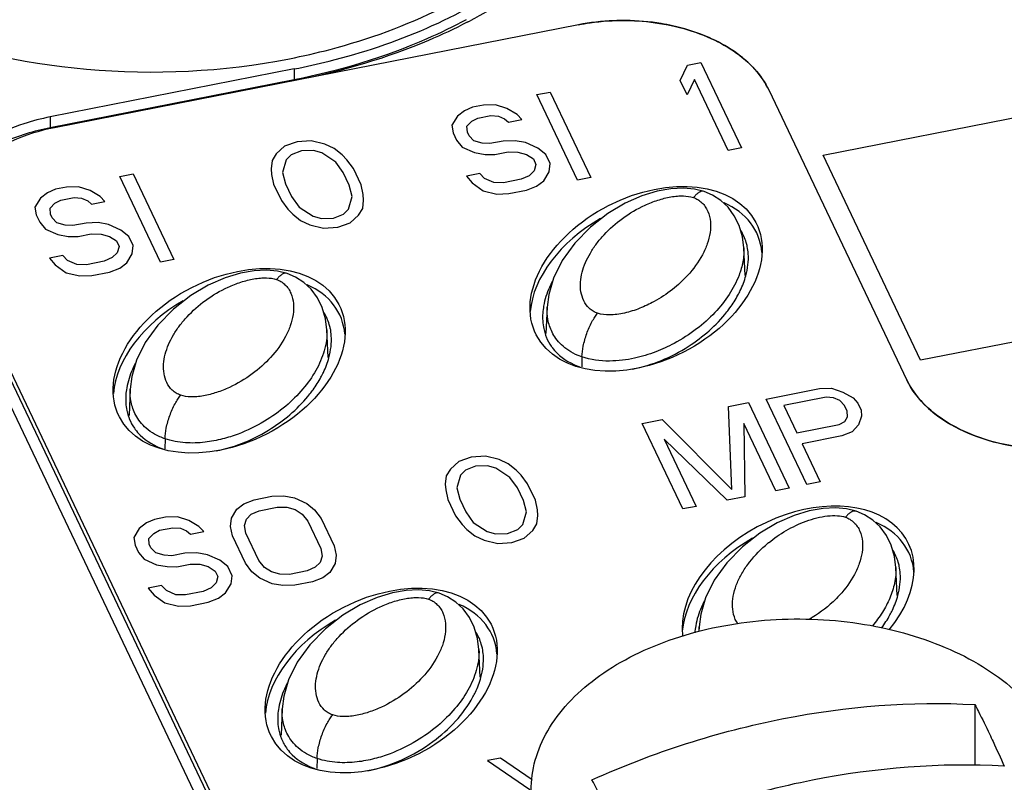
# Paper-space layout '10004647598_1_3' of a CAD drawing. Units: inches. Extents: x 0 to 34, y 0 to 22.
# Drawn here: x 4.8 to 5.5, y 11.2 to 11.8 of the extents above; entities that cross this region are included whole.
import ezdxf

# ---------------------------------------------------------------- set-up
doc = ezdxf.new("R2010")
doc.units = ezdxf.units.IN
doc.header["$LTSCALE"] = 1.87
doc.header["$MEASUREMENT"] = 0
doc.layers.get('0').update_dxf_attribs({"linetype": 'CONTINUOUS'})
for name, color, linetype in [('ENET-OVERLAY', 7, 'CONTINUOUS'), ('NODE-ADDRESS-COVERS', 7, 'CONTINUOUS'), ('TOP-COVER', 7, 'CONTINUOUS')]:
    doc.layers.add(name, color=color, linetype=linetype)

psp = doc.layouts.new('10004647598_1_3')

# ---------------------------------------------------------------- linework, layer by layer
at = {"color": 7, "linetype": 'CONTINUOUS'}
for p, q in [((5.31309, 11.65147), (5.31193, 11.65016)), ((5.32545, 11.65188), (5.31957, 11.65442)), ((5.31957, 11.65442), (5.31957, 11.65442)), ((5.33127, 11.6481), (5.32545, 11.65188)), ((5.33645, 11.64325), (5.33127, 11.6481)), ((5.34857, 11.59487), (5.34767, 11.61467)), ((5.01789, 11.59344), (5.01676, 11.59216)), ((5.03027, 11.59387), (5.0244, 11.59641)), ((5.0244, 11.59641), (5.0244, 11.59641)), ((5.0361, 11.59009), (5.03027, 11.59387)), ((5.04128, 11.58525), (5.0361, 11.59009)), ((5.20843, 11.57254), (5.20757, 11.55388)), ((5.20842, 11.57255), (5.20842, 11.57255)), ((5.0534, 11.53686), (5.0525, 11.55666)), ((5.23308, 11.53737), (5.23032, 11.53842)), ((5.23308, 11.53737), (5.23293, 11.53027)), ((4.91325, 11.51453), (4.9124, 11.49588)), ((4.91325, 11.51454), (4.91325, 11.51455)), ((4.9379, 11.47937), (4.93776, 11.47227)), ((5.42072, 11.42519), (5.41956, 11.42389)), ((5.43307, 11.4256), (5.4272, 11.42814)), ((5.4272, 11.42814), (5.4272, 11.42814)), ((5.4389, 11.42182), (5.43307, 11.4256)), ((5.37131, 11.41982), (5.35894, 11.41251)), ((5.44408, 11.41698), (5.4389, 11.42182)), ((5.4562, 11.36859), (5.4553, 11.38839)), ((5.13203, 11.37013), (5.13202, 11.37014)), ((5.1379, 11.3676), (5.13203, 11.37013)), ((5.12554, 11.36718), (5.12438, 11.36588)), ((5.14372, 11.36381), (5.1379, 11.3676)), ((5.1489, 11.35897), (5.14372, 11.36381)), ((5.32056, 11.36682), (5.31713, 11.35518)), ((5.31713, 11.35518), (5.31605, 11.34628)), ((5.31605, 11.34626), (5.3159, 11.3429)), ((5.31603, 11.34293), (5.31604, 11.34627)), ((5.31604, 11.34627), (5.31605, 11.34628)), ((5.16102, 11.31058), (5.16012, 11.33038)), ((5.02088, 11.28825), (5.02002, 11.2696)), ((5.02087, 11.28826), (5.02087, 11.28827)), ((5.04553, 11.25309), (5.04538, 11.24599))]:
    psp.add_line(p, q, dxfattribs=at)
for points in [[(5.31957, 11.65442), (5.31278, 11.65614), (5.30485, 11.65685), (5.29609, 11.65639), (5.28638, 11.65463), (5.27556, 11.65131), (5.26369, 11.6461), (5.25131, 11.63879)], [(5.34768, 11.61462), (5.34675, 11.62227), (5.34441, 11.6303), (5.34091, 11.63729), (5.33645, 11.64325)], [(5.25131, 11.63879), (5.23901, 11.62925), (5.22798, 11.61794), (5.21905, 11.60551), (5.21293, 11.59309), (5.20951, 11.58146), (5.20842, 11.57255)], [(5.0244, 11.59641), (5.0176, 11.59813), (5.00968, 11.59885), (5.00092, 11.59838), (4.99121, 11.59662), (4.98039, 11.5933), (4.96851, 11.58809), (4.95614, 11.58078)], [(5.0525, 11.55661), (5.05158, 11.56426), (5.04923, 11.57229), (5.04574, 11.57928), (5.04128, 11.58525)], [(4.95614, 11.58078), (4.94384, 11.57124), (4.9328, 11.55993), (4.92388, 11.5475), (4.91776, 11.53509), (4.91434, 11.52345), (4.91325, 11.51455)], [(5.4272, 11.42814), (5.4204, 11.42986), (5.41248, 11.43058), (5.40372, 11.43011), (5.39401, 11.42835), (5.38319, 11.42503), (5.37131, 11.41982)], [(5.35894, 11.41251), (5.34664, 11.40297), (5.3356, 11.39166), (5.32668, 11.37923), (5.32056, 11.36682)], [(5.4553, 11.38834), (5.45438, 11.39599), (5.45203, 11.40402), (5.44854, 11.41101), (5.44408, 11.41698)], [(5.13202, 11.37014), (5.12523, 11.37185), (5.1173, 11.37257), (5.10854, 11.37211), (5.09883, 11.37034), (5.08801, 11.36703), (5.07614, 11.36181), (5.06376, 11.3545)], [(5.16013, 11.33033), (5.1592, 11.33798), (5.15686, 11.34602), (5.15336, 11.353), (5.1489, 11.35897)], [(5.06376, 11.3545), (5.05147, 11.34497), (5.04043, 11.33365), (5.03151, 11.32122), (5.02538, 11.30881), (5.02196, 11.29717), (5.02087, 11.28827)]]:
    psp.add_lwpolyline(points, dxfattribs=at)
psp.add_arc((5.42396, 11.334), 0.09282, 129.25811, 129.67081, dxfattribs=at)
for points, knots in [([(5.23818, 11.57185), (5.23659, 11.57335), (5.23398, 11.57703), (5.23206, 11.5835), (5.23183, 11.59039), (5.23303, 11.59736), (5.23544, 11.60429), (5.23891, 11.61107), (5.24333, 11.61765), (5.25054, 11.62621), (5.26169, 11.63601), (5.27489, 11.64382), (5.28666, 11.64847), (5.29439, 11.65047), (5.30051, 11.65126), (5.30584, 11.65144), (5.30969, 11.65093), (5.31193, 11.65016)], [0, 0, 0, 0, 0.050572, 0.102022, 0.154636, 0.208933, 0.265353, 0.324045, 0.385158, 0.448764, 0.583268, 0.727297, 0.802013, 0.876223, 0.911793, 0.944976, 1, 1, 1, 1]), ([(5.31193, 11.65016), (5.31304, 11.64978), (5.31522, 11.64879), (5.31809, 11.64657), (5.32047, 11.64373), (5.32287, 11.63931), (5.32433, 11.63301), (5.32399, 11.62515), (5.32195, 11.61726), (5.31722, 11.6067), (5.31189, 11.59949), (5.30782, 11.59505)], [0, 0, 0, 0, 0.054556, 0.110317, 0.167693, 0.225654, 0.342794, 0.463318, 0.588693, 0.719796, 1, 1, 1, 1]), ([(5.31957, 11.65442), (5.31911, 11.65458), (5.31801, 11.65466), (5.31635, 11.6541), (5.31468, 11.65299), (5.31362, 11.65202), (5.31309, 11.65147)], [0, 0, 0, 0, 0.197583, 0.424336, 0.692664, 1, 1, 1, 1]), ([(5.34768, 11.61462), (5.34783, 11.6113), (5.34728, 11.60461), (5.34398, 11.59329), (5.33748, 11.58097), (5.32722, 11.56819), (5.3141, 11.55646), (5.30382, 11.54986), (5.29823, 11.54688)], [0, 0, 0, 0, 0.113529, 0.226642, 0.401013, 0.58535, 0.783498, 1, 1, 1, 1]), ([(4.943, 11.51384), (4.94142, 11.51534), (4.93881, 11.51902), (4.93689, 11.5255), (4.93665, 11.53238), (4.93786, 11.53936), (4.94026, 11.54628), (4.94373, 11.55306), (4.94816, 11.55964), (4.95536, 11.56821), (4.96652, 11.578), (4.97972, 11.58581), (4.99148, 11.59046), (4.99921, 11.59246), (5.00534, 11.59326), (5.01067, 11.59343), (5.01451, 11.59292), (5.01676, 11.59216)], [0, 0, 0, 0, 0.050572, 0.102022, 0.154636, 0.208933, 0.265353, 0.324045, 0.385158, 0.448764, 0.583268, 0.727297, 0.802013, 0.876223, 0.911793, 0.944976, 1, 1, 1, 1]), ([(5.01676, 11.59216), (5.01787, 11.59178), (5.02004, 11.59078), (5.02292, 11.58856), (5.0253, 11.58572), (5.0277, 11.58131), (5.02916, 11.575), (5.02882, 11.56714), (5.02677, 11.55925), (5.02204, 11.54869), (5.01671, 11.54149), (5.01265, 11.53704)], [0, 0, 0, 0, 0.054556, 0.110317, 0.167693, 0.225654, 0.342794, 0.463318, 0.588693, 0.719796, 1, 1, 1, 1]), ([(5.0244, 11.59641), (5.02393, 11.59657), (5.02283, 11.59665), (5.02117, 11.59608), (5.01948, 11.59497), (5.01843, 11.59399), (5.01789, 11.59344)], [0, 0, 0, 0, 0.197412, 0.424135, 0.692556, 1, 1, 1, 1]), ([(5.30782, 11.59505), (5.30453, 11.59145), (5.29708, 11.5846), (5.28863, 11.57902), (5.28408, 11.57652)], [0, 0, 0, 0, 0.484834, 1, 1, 1, 1]), ([(5.23032, 11.53842), (5.22801, 11.53937), (5.2238, 11.54156), (5.21853, 11.5457), (5.21463, 11.55017), (5.21107, 11.55603), (5.20864, 11.56356), (5.20829, 11.56964), (5.20842, 11.57255)], [0, 0, 0, 0, 0.173244, 0.326111, 0.46069, 0.581873, 0.798902, 1, 1, 1, 1]), ([(5.24416, 11.56824), (5.24306, 11.56861), (5.24092, 11.5696), (5.23904, 11.57103), (5.23818, 11.57185)], [0, 0, 0, 0, 0.494688, 1, 1, 1, 1]), ([(5.28408, 11.57652), (5.28082, 11.57473), (5.27402, 11.57153), (5.26511, 11.56868), (5.25788, 11.56736), (5.2515, 11.56687), (5.24685, 11.56732), (5.24416, 11.56824)], [0, 0, 0, 0, 0.268106, 0.539276, 0.671339, 0.795895, 1, 1, 1, 1]), ([(5.23308, 11.53737), (5.23313, 11.53991), (5.23388, 11.54552), (5.23625, 11.55387), (5.23923, 11.56071), (5.24202, 11.56542), (5.24345, 11.56738), (5.24416, 11.56824)], [0, 0, 0, 0, 0.228826, 0.507172, 0.781367, 0.899693, 1, 1, 1, 1]), ([(5.0525, 11.55661), (5.05261, 11.5541), (5.05236, 11.54906), (5.05077, 11.54168), (5.04818, 11.53454), (5.04352, 11.52521), (5.03557, 11.51408), (5.02327, 11.50192), (5.0079, 11.49097), (4.99258, 11.48351), (4.97831, 11.47896), (4.96581, 11.47657), (4.95202, 11.47609), (4.94252, 11.47779), (4.9379, 11.47937)], [0, 0, 0, 0, 0.048602, 0.096791, 0.14534, 0.194826, 0.297719, 0.407799, 0.527439, 0.660734, 0.734835, 0.816118, 0.90581, 1, 1, 1, 1]), ([(5.29823, 11.54688), (5.29405, 11.54465), (5.28495, 11.54049), (5.27259, 11.53673), (5.26153, 11.53483), (5.24905, 11.534), (5.23927, 11.53526), (5.23308, 11.53737)], [0, 0, 0, 0, 0.210806, 0.44383, 0.571969, 0.709084, 1, 1, 1, 1]), ([(5.01265, 11.53704), (5.00871, 11.53273), (4.99961, 11.52465), (4.98635, 11.51673), (4.9745, 11.512), (4.96671, 11.50996), (4.96052, 11.50914), (4.95514, 11.50895), (4.95125, 11.50945), (4.94899, 11.51023)], [0, 0, 0, 0, 0.243579, 0.504657, 0.640219, 0.775002, 0.839658, 0.900009, 1, 1, 1, 1]), ([(4.9379, 11.47937), (4.93534, 11.48024), (4.93062, 11.48232), (4.92468, 11.48647), (4.92024, 11.49109), (4.91711, 11.49586), (4.91504, 11.50064), (4.9134, 11.5068), (4.91311, 11.5115), (4.91325, 11.51454)], [0, 0, 0, 0, 0.17566, 0.331247, 0.467105, 0.588095, 0.698879, 0.802917, 1, 1, 1, 1]), ([(4.9379, 11.47937), (4.93796, 11.4819), (4.9387, 11.48751), (4.94107, 11.49586), (4.94406, 11.50271), (4.94685, 11.50741), (4.94828, 11.50937), (4.94899, 11.51023)], [0, 0, 0, 0, 0.228826, 0.507172, 0.781367, 0.899693, 1, 1, 1, 1]), ([(4.94899, 11.51023), (4.94789, 11.5106), (4.94574, 11.51159), (4.94386, 11.51302), (4.943, 11.51384)], [0, 0, 0, 0, 0.494688, 1, 1, 1, 1]), ([(5.36522, 11.40588), (5.36909, 11.40903), (5.37752, 11.41488), (5.38921, 11.42045), (5.39922, 11.42356), (5.40668, 11.42495), (5.41352, 11.42522), (5.41776, 11.4245), (5.41956, 11.42389)], [0, 0, 0, 0, 0.253348, 0.518966, 0.653746, 0.784702, 0.903326, 1, 1, 1, 1]), ([(5.4272, 11.42814), (5.42673, 11.4283), (5.42564, 11.42838), (5.42398, 11.42782), (5.4223, 11.42672), (5.42125, 11.42574), (5.42072, 11.42519)], [0, 0, 0, 0, 0.197583, 0.424336, 0.692664, 1, 1, 1, 1]), ([(5.41956, 11.42389), (5.42067, 11.42351), (5.42284, 11.42251), (5.42572, 11.42029), (5.4281, 11.41745), (5.4305, 11.41304), (5.43196, 11.40673), (5.43162, 11.39887), (5.42957, 11.39098), (5.42484, 11.38042), (5.41951, 11.37322), (5.41545, 11.36877)], [0, 0, 0, 0, 0.054556, 0.110317, 0.167693, 0.225654, 0.342794, 0.463318, 0.588693, 0.719796, 1, 1, 1, 1]), ([(5.34337, 11.34844), (5.34201, 11.35043), (5.34004, 11.35504), (5.33932, 11.36251), (5.34038, 11.37017), (5.34293, 11.37777), (5.34674, 11.38521), (5.3535, 11.39498), (5.35995, 11.40151), (5.36471, 11.40545)], [0, 0, 0, 0, 0.110025, 0.222507, 0.338694, 0.459784, 0.58624, 0.718435, 1, 1, 1, 1]), ([(5.4553, 11.38834), (5.45547, 11.38464), (5.45475, 11.37718), (5.45126, 11.36647), (5.44588, 11.35631), (5.44128, 11.35003), (5.43875, 11.34699)], [0, 0, 0, 0, 0.244199, 0.488279, 0.739038, 1, 1, 1, 1]), ([(5.13202, 11.37014), (5.13156, 11.37029), (5.13046, 11.37038), (5.12881, 11.36981), (5.12713, 11.36871), (5.12607, 11.36773), (5.12554, 11.36718)], [0, 0, 0, 0, 0.197583, 0.424336, 0.692664, 1, 1, 1, 1]), ([(5.05063, 11.28756), (5.04904, 11.28906), (5.04643, 11.29274), (5.04451, 11.29922), (5.04428, 11.3061), (5.04548, 11.31308), (5.04789, 11.32), (5.05136, 11.32679), (5.05578, 11.33336), (5.06299, 11.34193), (5.07414, 11.35173), (5.08734, 11.35953), (5.09911, 11.36418), (5.10684, 11.36618), (5.11296, 11.36698), (5.11829, 11.36716), (5.12214, 11.36665), (5.12438, 11.36588)], [0, 0, 0, 0, 0.050572, 0.102022, 0.154636, 0.208933, 0.265353, 0.324045, 0.385158, 0.448764, 0.583268, 0.727297, 0.802013, 0.876223, 0.911793, 0.944976, 1, 1, 1, 1]), ([(5.12438, 11.36588), (5.12549, 11.3655), (5.12767, 11.3645), (5.13054, 11.36228), (5.13292, 11.35944), (5.13532, 11.35503), (5.13679, 11.34873), (5.13645, 11.34086), (5.1344, 11.33298), (5.12967, 11.32242), (5.12434, 11.31521), (5.12027, 11.31076)], [0, 0, 0, 0, 0.054556, 0.110317, 0.167693, 0.225654, 0.342794, 0.463318, 0.588693, 0.719796, 1, 1, 1, 1]), ([(5.41545, 11.36877), (5.41396, 11.36714), (5.40745, 11.36057), (5.39994, 11.35501), (5.39387, 11.35147)], [0, 0, 0, 0, 0.239699, 1, 1, 1, 1]), ([(5.16013, 11.33033), (5.16024, 11.32782), (5.15999, 11.32278), (5.15839, 11.3154), (5.15581, 11.30826), (5.15115, 11.29894), (5.1432, 11.2878), (5.13089, 11.27565), (5.11552, 11.26469), (5.1002, 11.25724), (5.08594, 11.25268), (5.07343, 11.2503), (5.05965, 11.24981), (5.05015, 11.25151), (5.04553, 11.25309)], [0, 0, 0, 0, 0.048602, 0.096791, 0.14534, 0.194826, 0.297719, 0.407799, 0.527439, 0.660734, 0.734835, 0.816118, 0.90581, 1, 1, 1, 1]), ([(5.12027, 11.31076), (5.11634, 11.30646), (5.10723, 11.29837), (5.09397, 11.29045), (5.08213, 11.28572), (5.07433, 11.28368), (5.06815, 11.28286), (5.06276, 11.28267), (5.05888, 11.28318), (5.05661, 11.28395)], [0, 0, 0, 0, 0.243579, 0.504657, 0.640219, 0.775002, 0.839658, 0.900009, 1, 1, 1, 1]), ([(5.04553, 11.25309), (5.04296, 11.25397), (5.03825, 11.25604), (5.0323, 11.26019), (5.02786, 11.26481), (5.02474, 11.26959), (5.02266, 11.27436), (5.02103, 11.28052), (5.02073, 11.28522), (5.02087, 11.28826)], [0, 0, 0, 0, 0.17566, 0.331247, 0.467105, 0.588095, 0.698879, 0.802917, 1, 1, 1, 1]), ([(5.05661, 11.28395), (5.05552, 11.28433), (5.05337, 11.28531), (5.05149, 11.28675), (5.05063, 11.28756)], [0, 0, 0, 0, 0.494688, 1, 1, 1, 1]), ([(5.04553, 11.25309), (5.04558, 11.25562), (5.04633, 11.26123), (5.0487, 11.26958), (5.05168, 11.27643), (5.05447, 11.28113), (5.0559, 11.28309), (5.05661, 11.28395)], [0, 0, 0, 0, 0.228826, 0.507172, 0.781367, 0.899693, 1, 1, 1, 1])]:
    psp.add_open_spline(points, degree=3, knots=knots, dxfattribs=at)
at = {"layer": 'ENET-OVERLAY', "color": 7, "linetype": 'CONTINUOUS'}
for p, q in [((5.23058, 11.77244), (5.03232, 11.73348)), ((5.30772, 11.74394), (5.31713, 11.74579)), ((5.31713, 11.74579), (5.34591, 11.68529)), ((5.30259, 11.73308), (5.30772, 11.74394)), ((5.40371, 11.68024), (5.73503, 11.74535)), ((5.03232, 11.73348), (4.85954, 11.69953)), ((5.30749, 11.72278), (5.30259, 11.73308)), ((5.31262, 11.73364), (5.30749, 11.72278)), ((5.3365, 11.68344), (5.31262, 11.73364)), ((5.20105, 11.72298), (5.21046, 11.72483)), ((5.21046, 11.72483), (5.23923, 11.66432)), ((5.36528, 11.72641), (5.46301, 11.52094)), ((5.22982, 11.66247), (5.20105, 11.72298)), ((5.14989, 11.71151), (5.14484, 11.70771)), ((5.15555, 11.71404), (5.14989, 11.71151)), ((5.1634, 11.71558), (5.15555, 11.71404)), ((5.17185, 11.71583), (5.1634, 11.71558)), ((5.17996, 11.7132), (5.17185, 11.71583)), ((5.18712, 11.70898), (5.17996, 11.7132)), ((5.14484, 11.70771), (5.14101, 11.70132)), ((5.15165, 11.7006), (5.15513, 11.7041)), ((5.15513, 11.7041), (5.15923, 11.70631)), ((5.15923, 11.70631), (5.16864, 11.70816)), ((5.16864, 11.70816), (5.17396, 11.7078)), ((5.17396, 11.7078), (5.17832, 11.70584)), ((5.17832, 11.70584), (5.18111, 11.70357)), ((5.18111, 11.70357), (5.19052, 11.70542)), ((5.19052, 11.70542), (5.18712, 11.70898)), ((5.14101, 11.70132), (5.14189, 11.69587)), ((5.15192, 11.69643), (5.15165, 11.7006)), ((5.03137, 11.68963), (5.02257, 11.68649)), ((5.04139, 11.69019), (5.03137, 11.68963)), ((5.05108, 11.68787), (5.04139, 11.69019)), ((5.14189, 11.69587), (5.14434, 11.69072)), ((5.14434, 11.69072), (5.14836, 11.68588)), ((5.15314, 11.69386), (5.15192, 11.69643)), ((5.15655, 11.6903), (5.15314, 11.69386)), ((5.16248, 11.68865), (5.15655, 11.6903)), ((5.17721, 11.69014), (5.1678, 11.68829)), ((5.18567, 11.69039), (5.17721, 11.69014)), ((5.19316, 11.68905), (5.18567, 11.69039)), ((5.02257, 11.68649), (5.01656, 11.68109)), ((5.03443, 11.68319), (5.0272, 11.68037)), ((5.04289, 11.68345), (5.03443, 11.68319)), ((5.04882, 11.6818), (5.04289, 11.68345)), ((5.05762, 11.68494), (5.05108, 11.68787)), ((5.0632, 11.6804), (5.05762, 11.68494)), ((5.14836, 11.68588), (5.15708, 11.68196)), ((5.1678, 11.68829), (5.16248, 11.68865)), ((5.20189, 11.68514), (5.19316, 11.68905)), ((5.20748, 11.6806), (5.20189, 11.68514)), ((5.34591, 11.68529), (5.3365, 11.68344)), ((5.01369, 11.6763), (5.01301, 11.67054)), ((5.01656, 11.68109), (5.01369, 11.6763)), ((5.02372, 11.67687), (5.02112, 11.66791)), ((5.0272, 11.68037), (5.02372, 11.67687)), ((5.05877, 11.67531), (5.04882, 11.6818)), ((5.06661, 11.67685), (5.0632, 11.6804)), ((5.07124, 11.67072), (5.06661, 11.67685)), ((5.15708, 11.68196), (5.16458, 11.68062)), ((5.16458, 11.68062), (5.17147, 11.68057)), ((5.17147, 11.68057), (5.18088, 11.68242)), ((5.18088, 11.68242), (5.18777, 11.68236)), ((5.18777, 11.68236), (5.1937, 11.68071)), ((5.1937, 11.68071), (5.19868, 11.67747)), ((5.19868, 11.67747), (5.20051, 11.6736)), ((5.21054, 11.67417), (5.20748, 11.6806)), ((5.47277, 11.53503), (5.40371, 11.68024)), ((5.01301, 11.67054), (5.01327, 11.66637)), ((5.06401, 11.66789), (5.05877, 11.67531)), ((5.07675, 11.65914), (5.07124, 11.67072)), ((5.19921, 11.66913), (5.19573, 11.66563)), ((5.20051, 11.6736), (5.19921, 11.66913)), ((5.20985, 11.6684), (5.21054, 11.67417)), ((4.90587, 11.66497), (4.91528, 11.66682)), ((4.93465, 11.60447), (4.90587, 11.66497)), ((4.91528, 11.66682), (4.94406, 11.60632)), ((5.01327, 11.66637), (5.01477, 11.65962)), ((5.02112, 11.66791), (5.02322, 11.65988)), ((5.06829, 11.65888), (5.06401, 11.66789)), ((5.16068, 11.66718), (5.15127, 11.66534)), ((5.15127, 11.66534), (5.15529, 11.66049)), ((5.16409, 11.66363), (5.16068, 11.66718)), ((5.17063, 11.66069), (5.16409, 11.66363)), ((5.19007, 11.66311), (5.17752, 11.66064)), ((5.19573, 11.66563), (5.19007, 11.66311)), ((5.20097, 11.65821), (5.20602, 11.66202)), ((5.20602, 11.66202), (5.20985, 11.6684)), ((5.23923, 11.66432), (5.22982, 11.66247)), ((4.86038, 11.65603), (4.85471, 11.65351)), ((4.86822, 11.65757), (4.86038, 11.65603)), ((4.87668, 11.65782), (4.86822, 11.65757)), ((4.88479, 11.65519), (4.87668, 11.65782)), ((4.89194, 11.65097), (4.88479, 11.65519)), ((5.01477, 11.65962), (5.02028, 11.64804)), ((5.02322, 11.65988), (5.02751, 11.65087)), ((5.0704, 11.65085), (5.06829, 11.65888)), ((5.07824, 11.65239), (5.07675, 11.65914)), ((5.15529, 11.66049), (5.16305, 11.65498)), ((5.16305, 11.65498), (5.17273, 11.65266)), ((5.17752, 11.66064), (5.17063, 11.66069)), ((5.18119, 11.65292), (5.19374, 11.65538)), ((5.19374, 11.65538), (5.20097, 11.65821)), ((4.84966, 11.6497), (4.84584, 11.64332)), ((4.85471, 11.65351), (4.84966, 11.6497)), ((4.85996, 11.64609), (4.86405, 11.6483)), ((4.86405, 11.6483), (4.87346, 11.65015)), ((4.87346, 11.65015), (4.87878, 11.64979)), ((4.87878, 11.64979), (4.88314, 11.64783)), ((4.88314, 11.64783), (4.88594, 11.64557)), ((4.89535, 11.64742), (4.89194, 11.65097)), ((5.02028, 11.64804), (5.02491, 11.64191)), ((5.02751, 11.65087), (5.03275, 11.64345)), ((5.0678, 11.64189), (5.0704, 11.65085)), ((5.07782, 11.64246), (5.07851, 11.64822)), ((5.07851, 11.64822), (5.07824, 11.65239)), ((5.17273, 11.65266), (5.18119, 11.65292)), ((4.84584, 11.64332), (4.84672, 11.63786)), ((4.85648, 11.64259), (4.85996, 11.64609)), ((4.85674, 11.63842), (4.85648, 11.64259)), ((4.88594, 11.64557), (4.89535, 11.64742)), ((5.02491, 11.64191), (5.02831, 11.63836)), ((5.03275, 11.64345), (5.0427, 11.63696)), ((5.06432, 11.63839), (5.0678, 11.64189)), ((5.07495, 11.63767), (5.07782, 11.64246)), ((4.84672, 11.63786), (4.84917, 11.63271)), ((4.85797, 11.63585), (4.85674, 11.63842)), ((4.86137, 11.63229), (4.85797, 11.63585)), ((5.02831, 11.63836), (5.0339, 11.63382)), ((5.0339, 11.63382), (5.04044, 11.63089)), ((5.0427, 11.63696), (5.04863, 11.63531)), ((5.04863, 11.63531), (5.05709, 11.63557)), ((5.05709, 11.63557), (5.06432, 11.63839)), ((5.06895, 11.63227), (5.07495, 11.63767)), ((4.84917, 11.63271), (4.85319, 11.62787)), ((4.85319, 11.62787), (4.86191, 11.62395)), ((4.8673, 11.63064), (4.86137, 11.63229)), ((4.87262, 11.63028), (4.8673, 11.63064)), ((4.88204, 11.63213), (4.87262, 11.63028)), ((4.89049, 11.63239), (4.88204, 11.63213)), ((4.89799, 11.63104), (4.89049, 11.63239)), ((4.90671, 11.62713), (4.89799, 11.63104)), ((4.9123, 11.6226), (4.90671, 11.62713)), ((5.04044, 11.63089), (5.05012, 11.62857)), ((5.05012, 11.62857), (5.06015, 11.62913)), ((5.06015, 11.62913), (5.06895, 11.63227)), ((4.86191, 11.62395), (4.86941, 11.62261)), ((4.86941, 11.62261), (4.8763, 11.62256)), ((4.8763, 11.62256), (4.88571, 11.62441)), ((4.88571, 11.62441), (4.8926, 11.62435)), ((4.8926, 11.62435), (4.89853, 11.6227)), ((4.89853, 11.6227), (4.9035, 11.61946)), ((4.91536, 11.61616), (4.9123, 11.6226)), ((4.9035, 11.61946), (4.90534, 11.6156)), ((4.90534, 11.6156), (4.90404, 11.61112)), ((4.91467, 11.61039), (4.91536, 11.61616)), ((4.78777, 11.61275), (5.24377, 10.65401)), ((4.78777, 11.60663), (5.24377, 10.64789)), ((4.86551, 11.60918), (4.85609, 11.60733)), ((4.85609, 11.60733), (4.86011, 11.60249)), ((4.86891, 11.60562), (4.86551, 11.60918)), ((4.90056, 11.60762), (4.89489, 11.6051)), ((4.90404, 11.61112), (4.90056, 11.60762)), ((4.91085, 11.60401), (4.91467, 11.61039)), ((4.94406, 11.60632), (4.93465, 11.60447)), ((4.86011, 11.60249), (4.86788, 11.59698)), ((4.87546, 11.60269), (4.86891, 11.60562)), ((4.88234, 11.60263), (4.87546, 11.60269)), ((4.89489, 11.6051), (4.88234, 11.60263)), ((4.89857, 11.59738), (4.9058, 11.6002)), ((4.9058, 11.6002), (4.91085, 11.60401)), ((5.80409, 11.60014), (5.47277, 11.53503)), ((4.86788, 11.59698), (4.87756, 11.59465)), ((4.87756, 11.59465), (4.88602, 11.59491)), ((4.88602, 11.59491), (4.89857, 11.59738)), ((5.36358, 11.50749), (5.40123, 11.51489)), ((5.40586, 11.50876), (5.37605, 11.5029)), ((5.40123, 11.51489), (5.40968, 11.51514)), ((5.41117, 11.5084), (5.40586, 11.50876)), ((5.40968, 11.51514), (5.41779, 11.51251)), ((5.41554, 11.50644), (5.41117, 11.5084)), ((5.41779, 11.51251), (5.42495, 11.50829)), ((5.33691, 11.50225), (5.35103, 11.50502)), ((5.33909, 11.44356), (5.33691, 11.50225)), ((5.35103, 11.50502), (5.3798, 11.44452)), ((5.39235, 11.44699), (5.36358, 11.50749)), ((5.37605, 11.5029), (5.38523, 11.48359)), ((5.41894, 11.50288), (5.41554, 11.50644)), ((5.42078, 11.49902), (5.41894, 11.50288)), ((5.42495, 11.50829), (5.42835, 11.50473)), ((5.42835, 11.50473), (5.4308, 11.49959)), ((5.41913, 11.49166), (5.42105, 11.49485)), ((5.42105, 11.49485), (5.42078, 11.49902)), ((5.43107, 11.49542), (5.42881, 11.48934)), ((5.4308, 11.49959), (5.43107, 11.49542)), ((5.27573, 11.49022), (5.28985, 11.493)), ((5.3045, 11.42972), (5.27573, 11.49022)), ((5.28985, 11.493), (5.33909, 11.44356)), ((5.34774, 11.4903), (5.34843, 11.43835)), ((5.37039, 11.44267), (5.34774, 11.4903)), ((5.38523, 11.48359), (5.41504, 11.48945)), ((5.41504, 11.48945), (5.41913, 11.49166)), ((5.42881, 11.48934), (5.42438, 11.48425)), ((5.41714, 11.48142), (5.38891, 11.47587)), ((5.42438, 11.48425), (5.41714, 11.48142)), ((5.29126, 11.4792), (5.31392, 11.43157)), ((5.33588, 11.43589), (5.29126, 11.4792)), ((5.38891, 11.47587), (5.40177, 11.44884)), ((5.16471, 11.467), (5.15468, 11.46644)), ((5.17439, 11.46468), (5.16471, 11.467)), ((5.14588, 11.4633), (5.13988, 11.4579)), ((5.15468, 11.46644), (5.14588, 11.4633)), ((5.15774, 11.46), (5.15051, 11.45717)), ((5.1662, 11.46025), (5.15774, 11.46)), ((5.17213, 11.4586), (5.1662, 11.46025)), ((5.18093, 11.46174), (5.17439, 11.46468)), ((5.18652, 11.45721), (5.18093, 11.46174)), ((5.13701, 11.45311), (5.13632, 11.44734)), ((5.13988, 11.4579), (5.13701, 11.45311)), ((5.14703, 11.45367), (5.14443, 11.44471)), ((5.15051, 11.45717), (5.14703, 11.45367)), ((5.18208, 11.45211), (5.17213, 11.4586)), ((5.18992, 11.45366), (5.18652, 11.45721)), ((5.19455, 11.44753), (5.18992, 11.45366)), ((5.13632, 11.44734), (5.13659, 11.44317)), ((5.18732, 11.4447), (5.18208, 11.45211)), ((5.20006, 11.43594), (5.19455, 11.44753)), ((5.40177, 11.44884), (5.39235, 11.44699)), ((5.00095, 11.43622), (5.0135, 11.43869)), ((5.0135, 11.43869), (5.02195, 11.43894)), ((5.02195, 11.43894), (5.02945, 11.4376)), ((5.13659, 11.44317), (5.13808, 11.43643)), ((5.14443, 11.44471), (5.14653, 11.43668)), ((5.19161, 11.43569), (5.18732, 11.4447)), ((5.3798, 11.44452), (5.37039, 11.44267)), ((4.98866, 11.42959), (4.99371, 11.4334)), ((4.99371, 11.4334), (5.00095, 11.43622)), ((5.02945, 11.4376), (5.03818, 11.43369)), ((5.03818, 11.43369), (5.04376, 11.42915)), ((5.13808, 11.43643), (5.14359, 11.42484)), ((5.14653, 11.43668), (5.15082, 11.42767)), ((5.19371, 11.42766), (5.19161, 11.43569)), ((5.20156, 11.4292), (5.20006, 11.43594)), ((5.34843, 11.43835), (5.33588, 11.43589)), ((4.98484, 11.42321), (4.98866, 11.42959)), ((4.99548, 11.42248), (4.99896, 11.42598)), ((4.99896, 11.42598), (5.00462, 11.4285)), ((5.00462, 11.4285), (5.01717, 11.43097)), ((5.01717, 11.43097), (5.02406, 11.43091)), ((5.02406, 11.43091), (5.02999, 11.42926)), ((5.02999, 11.42926), (5.03496, 11.42602)), ((5.03496, 11.42602), (5.03898, 11.42118)), ((5.04376, 11.42915), (5.04839, 11.42303)), ((5.14359, 11.42484), (5.14822, 11.41872)), ((5.15082, 11.42767), (5.15606, 11.42026)), ((5.19111, 11.4187), (5.19371, 11.42766)), ((5.20114, 11.41926), (5.20182, 11.42503)), ((5.20182, 11.42503), (5.20156, 11.4292)), ((5.31392, 11.43157), (5.3045, 11.42972)), ((4.92469, 11.41983), (4.91964, 11.41602)), ((4.93035, 11.42235), (4.92469, 11.41983)), ((4.9382, 11.42389), (4.93035, 11.42235)), ((4.94665, 11.42415), (4.9382, 11.42389)), ((4.95476, 11.42152), (4.94665, 11.42415)), ((4.96192, 11.41729), (4.95476, 11.42152)), ((4.98415, 11.41744), (4.98484, 11.42321)), ((4.99417, 11.418), (4.99548, 11.42248)), ((4.99505, 11.41254), (4.99417, 11.418)), ((5.03898, 11.42118), (5.04816, 11.40187)), ((5.04839, 11.42303), (5.05758, 11.40372)), ((5.14822, 11.41872), (5.15162, 11.41516)), ((5.15606, 11.42026), (5.16601, 11.41377)), ((5.18763, 11.4152), (5.19111, 11.4187)), ((5.19827, 11.41447), (5.20114, 11.41926)), ((4.91964, 11.41602), (4.91581, 11.40964)), ((4.92645, 11.40892), (4.92993, 11.41242)), ((4.92993, 11.41242), (4.93403, 11.41463)), ((4.93403, 11.41463), (4.94344, 11.41648)), ((4.94344, 11.41648), (4.94876, 11.41611)), ((4.94876, 11.41611), (4.95312, 11.41416)), ((4.95312, 11.41416), (4.95591, 11.41189)), ((4.95591, 11.41189), (4.96532, 11.41374)), ((4.96532, 11.41374), (4.96192, 11.41729)), ((4.98564, 11.41069), (4.98415, 11.41744)), ((5.00424, 11.39324), (4.99505, 11.41254)), ((5.15162, 11.41516), (5.15721, 11.41063)), ((5.16601, 11.41377), (5.17194, 11.41212)), ((5.17194, 11.41212), (5.1804, 11.41237)), ((5.1804, 11.41237), (5.18763, 11.4152)), ((5.19226, 11.40907), (5.19827, 11.41447)), ((4.91581, 11.40964), (4.91669, 11.40418)), ((4.91669, 11.40418), (4.91914, 11.39903)), ((4.92672, 11.40475), (4.92645, 11.40892)), ((4.92794, 11.40217), (4.92672, 11.40475)), ((4.99483, 11.39139), (4.98564, 11.41069)), ((5.15721, 11.41063), (5.16375, 11.40769)), ((5.16375, 11.40769), (5.17343, 11.40537)), ((5.17343, 11.40537), (5.18346, 11.40593)), ((5.18346, 11.40593), (5.19226, 11.40907)), ((4.91914, 11.39903), (4.92316, 11.39419)), ((4.93135, 11.39862), (4.92794, 11.40217)), ((4.93728, 11.39697), (4.93135, 11.39862)), ((4.9426, 11.39661), (4.93728, 11.39697)), ((4.95201, 11.39846), (4.9426, 11.39661)), ((4.96047, 11.39871), (4.95201, 11.39846)), ((4.96797, 11.39737), (4.96047, 11.39871)), ((4.97669, 11.39345), (4.96797, 11.39737)), ((5.04816, 11.40187), (5.04904, 11.39641)), ((5.05758, 11.40372), (5.05907, 11.39697)), ((5.05907, 11.39697), (5.05838, 11.39121)), ((4.92316, 11.39419), (4.93188, 11.39028)), ((4.93188, 11.39028), (4.93938, 11.38894)), ((4.94627, 11.38888), (4.95568, 11.39073)), ((4.95568, 11.39073), (4.96257, 11.39068)), ((4.96257, 11.39068), (4.9685, 11.38903)), ((4.98228, 11.38892), (4.97669, 11.39345)), ((4.99946, 11.38526), (4.99483, 11.39139)), ((5.00826, 11.38839), (5.00424, 11.39324)), ((5.04774, 11.39193), (5.04426, 11.38843)), ((5.04904, 11.39641), (5.04774, 11.39193)), ((5.05838, 11.39121), (5.05455, 11.38482)), ((4.93938, 11.38894), (4.94627, 11.38888)), ((4.9685, 11.38903), (4.97348, 11.38578)), ((4.97348, 11.38578), (4.97531, 11.38192)), ((4.98534, 11.38248), (4.98228, 11.38892)), ((5.00504, 11.38072), (4.99946, 11.38526)), ((5.01323, 11.38515), (5.00826, 11.38839)), ((5.01916, 11.3835), (5.01323, 11.38515)), ((5.02605, 11.38345), (5.01916, 11.3835)), ((5.0386, 11.38591), (5.02605, 11.38345)), ((5.04426, 11.38843), (5.0386, 11.38591)), ((5.05455, 11.38482), (5.0495, 11.38102)), ((4.97401, 11.37744), (4.97053, 11.37394)), ((4.97531, 11.38192), (4.97401, 11.37744)), ((4.98082, 11.37033), (4.98465, 11.37672)), ((4.98465, 11.37672), (4.98534, 11.38248)), ((5.01377, 11.37681), (5.00504, 11.38072)), ((5.02127, 11.37547), (5.01377, 11.37681)), ((5.04227, 11.37819), (5.02972, 11.37572)), ((5.0495, 11.38102), (5.04227, 11.37819)), ((4.93548, 11.3755), (4.92607, 11.37365)), ((4.92607, 11.37365), (4.93009, 11.36881)), ((4.93889, 11.37195), (4.93548, 11.3755)), ((4.94543, 11.36901), (4.93889, 11.37195)), ((4.95232, 11.36896), (4.94543, 11.36901)), ((4.96487, 11.37142), (4.95232, 11.36896)), ((4.97053, 11.37394), (4.96487, 11.37142)), ((4.97577, 11.36653), (4.98082, 11.37033)), ((5.02972, 11.37572), (5.02127, 11.37547)), ((4.93009, 11.36881), (4.93786, 11.3633)), ((4.93786, 11.3633), (4.94754, 11.36098)), ((4.95599, 11.36123), (4.96854, 11.3637)), ((4.96854, 11.3637), (4.97577, 11.36653)), ((4.94754, 11.36098), (4.95599, 11.36123)), ((5.17531, 11.25347), (5.16616, 11.25167)), ((5.16616, 11.25167), (5.19624, 11.23113)), ((5.19781, 11.23793), (5.17531, 11.25347))]:
    psp.add_line(p, q, dxfattribs=at)
for centre, radius, start, end in [((4.98033, 12.10515), 0.37273, 297.40547, 297.57193), ((4.98105, 12.10379), 0.37119, 297.57192, 297.74262)]:
    psp.add_arc(centre, radius, start, end, dxfattribs=at)
for centre, major_axis, ratio in [((5.27847, 11.59265), (0.07776, 0.03975), 0.667594), ((4.9833, 11.53464), (0.07772, 0.03975), 0.667545), ((5.09092, 11.30836), (0.07776, 0.03975), 0.667594)]:
    psp.add_ellipse(centre, major_axis=major_axis, ratio=ratio, dxfattribs=at)
for centre, major_axis, ratio, start_param, end_param in [((5.27847, 11.58652), (0.07776, 0.03975), 0.667594, -0.26398, 0.506149), ((5.27847, 11.58652), (0.07776, 0.03975), 0.667594, 1.646748, 2.750277), ((4.9833, 11.52851), (0.07772, 0.03975), 0.667545, -0.264071, 0.504382), ((4.9833, 11.52851), (0.07772, 0.03975), 0.667545, 1.648599, 2.750118), ((5.3861, 11.36637), (0.07776, 0.03975), 0.667594, 5.284089, 9.186757), ((5.3861, 11.36024), (0.07776, 0.03975), 0.667594, -0.26398, 0.506149), ((5.3861, 11.36024), (0.07776, 0.03975), 0.667594, 1.646748, 2.750277), ((5.09092, 11.30223), (0.07776, 0.03975), 0.667594, -0.26398, 0.506149), ((5.09092, 11.30223), (0.07776, 0.03975), 0.667594, 1.646748, 2.750277), ((5.3861, 11.36637), (0.07776, 0.03975), 0.667594, 9.186757, 9.18749)]:
    psp.add_ellipse(centre, major_axis=major_axis, ratio=ratio, start_param=start_param, end_param=end_param, dxfattribs=at)
for points, knots in [([(5.18706, 11.79515), (5.18444, 11.79337), (5.17366, 11.78627), (5.16246, 11.7798), (5.15384, 11.77527)], [0, 0, 0, 0, 0.245241, 1, 1, 1, 1]), ([(5.1519, 11.77426), (5.14291, 11.7696), (5.10467, 11.7517), (5.06379, 11.73967), (5.03232, 11.73348)], [0, 0, 0, 0, 0.239816, 1, 1, 1, 1]), ([(5.23058, 11.77244), (5.23329, 11.77298), (5.24434, 11.77484), (5.25557, 11.77556), (5.264, 11.77546)], [0, 0, 0, 0, 0.246703, 1, 1, 1, 1]), ([(5.264, 11.77546), (5.26118, 11.77549), (5.24998, 11.77533), (5.2388, 11.77406), (5.23058, 11.77244)], [0, 0, 0, 0, 0.252446, 1, 1, 1, 1]), ([(5.29724, 11.7717), (5.29455, 11.77229), (5.28359, 11.77441), (5.27241, 11.77537), (5.264, 11.77546)], [0, 0, 0, 0, 0.24664, 1, 1, 1, 1]), ([(5.264, 11.77546), (5.26683, 11.77543), (5.27798, 11.77503), (5.2891, 11.7735), (5.29724, 11.7717)], [0, 0, 0, 0, 0.252874, 1, 1, 1, 1]), ([(5.32704, 11.76151), (5.32476, 11.76262), (5.31515, 11.76689), (5.30502, 11.76997), (5.29724, 11.7717)], [0, 0, 0, 0, 0.241659, 1, 1, 1, 1]), ([(5.29724, 11.7717), (5.29989, 11.77111), (5.31009, 11.76856), (5.32002, 11.76491), (5.32704, 11.76151)], [0, 0, 0, 0, 0.258019, 1, 1, 1, 1]), ([(5.35049, 11.74591), (5.34884, 11.74742), (5.34164, 11.75349), (5.33349, 11.75839), (5.32704, 11.76151)], [0, 0, 0, 0, 0.238008, 1, 1, 1, 1]), ([(5.32704, 11.76151), (5.32926, 11.76044), (5.33759, 11.75607), (5.34538, 11.7506), (5.35049, 11.74591)], [0, 0, 0, 0, 0.262481, 1, 1, 1, 1]), ([(5.36528, 11.72641), (5.36445, 11.72816), (5.36052, 11.73536), (5.35508, 11.74168), (5.35049, 11.74591)], [0, 0, 0, 0, 0.237573, 1, 1, 1, 1]), ([(5.35049, 11.74591), (5.35208, 11.74444), (5.35787, 11.73866), (5.3627, 11.73185), (5.36528, 11.72641)], [0, 0, 0, 0, 0.264054, 1, 1, 1, 1]), ([(4.85954, 11.69953), (4.84905, 11.69747), (4.82944, 11.69151), (4.8046, 11.67659), (4.78759, 11.65698), (4.78314, 11.6411), (4.78305, 11.63366)], [0, 0, 0, 0, 0.29639, 0.562507, 0.793758, 1, 1, 1, 1]), ([(5.59771, 11.4749), (5.59088, 11.47356), (5.57692, 11.47179), (5.55249, 11.47173), (5.52544, 11.47599), (5.49156, 11.48844), (5.46993, 11.50639), (5.46301, 11.52094)], [0, 0, 0, 0, 0.138685, 0.279234, 0.485773, 0.679107, 1, 1, 1, 1]), ([(5.46301, 11.52094), (5.46746, 11.51159), (5.48103, 11.49654), (5.50688, 11.48214), (5.54538, 11.47079), (5.57722, 11.47088), (5.59771, 11.4749)], [0, 0, 0, 0, 0.206027, 0.386188, 0.584651, 1, 1, 1, 1])]:
    psp.add_open_spline(points, degree=3, knots=knots, dxfattribs=at)
at = {"layer": 'NODE-ADDRESS-COVERS', "color": 7, "linetype": 'CONTINUOUS'}
for p, q in [((5.5112, 11.29129), (5.5112, 11.24868)), ((5.5112, 11.24868), (5.50994, 11.24843)), ((5.51133, 11.24841), (5.5112, 11.24868))]:
    psp.add_line(p, q, dxfattribs=at)
for points, knots in [([(5.19704, 11.23042), (5.19704, 11.23765), (5.19914, 11.25249), (5.20834, 11.27366), (5.22314, 11.29327), (5.24296, 11.31076), (5.26718, 11.32568), (5.29504, 11.33761), (5.32569, 11.3462), (5.3582, 11.35121), (5.39156, 11.35247), (5.42476, 11.34996), (5.45676, 11.34374), (5.48658, 11.33401), (5.51332, 11.32105), (5.53616, 11.30523), (5.55439, 11.28699), (5.56335, 11.27305), (5.56674, 11.26593)], [0, 0, 0, 0, 0.047554, 0.097121, 0.150258, 0.207839, 0.270058, 0.336547, 0.406519, 0.478886, 0.552379, 0.625646, 0.697353, 0.766279, 0.831423, 0.892122, 0.948176, 1, 1, 1, 1]), ([(5.24012, 11.23802), (5.26193, 11.2478), (5.30642, 11.26486), (5.39635, 11.28815), (5.46597, 11.29381), (5.5112, 11.29129)], [0, 0, 0, 0, 0.257588, 0.511891, 1, 1, 1, 1]), ([(5.5112, 11.29129), (5.51207, 11.28964), (5.51563, 11.28279), (5.51904, 11.27586), (5.52156, 11.27057)], [0, 0, 0, 0, 0.241951, 1, 1, 1, 1]), ([(5.52156, 11.27057), (5.52243, 11.26874), (5.52599, 11.26117), (5.5294, 11.25353), (5.53192, 11.24773)], [0, 0, 0, 0, 0.242987, 1, 1, 1, 1]), ([(5.53192, 11.24773), (5.48669, 11.25025), (5.41707, 11.24459), (5.32713, 11.2213), (5.28265, 11.20424), (5.26084, 11.19445)], [0, 0, 0, 0, 0.488109, 0.742412, 1, 1, 1, 1]), ([(5.25048, 11.2173), (5.24962, 11.2191), (5.24628, 11.22606), (5.24279, 11.23295), (5.24012, 11.23802)], [0, 0, 0, 0, 0.257993, 1, 1, 1, 1])]:
    psp.add_open_spline(points, degree=3, knots=knots, dxfattribs=at)
at = {"layer": 'TOP-COVER', "color": 7, "linetype": 'CONTINUOUS'}
for p, q in [((5.02942, 11.74116), (4.85662, 11.70721)), ((5.02942, 11.74116), (5.02942, 11.7335)), ((5.02942, 11.7335), (4.85662, 11.69955)), ((4.85662, 11.70721), (4.85662, 11.69955)), ((4.77821, 11.60829), (5.23421, 10.64955))]:
    psp.add_line(p, q, dxfattribs=at)
for centre, radius, start, end in [((4.96484, 12.13166), 0.39473, 293.64327, 293.96266), ((4.96596, 12.12914), 0.39197, 293.96266, 294.27808), ((5.31274, 11.60774), 0.03814, 3.90616, 11.6522), ((5.25288, 11.565), 0.04769, 169.87766, 175.99975), ((5.01757, 11.54974), 0.03814, 3.90616, 11.6522), ((5.23947, 11.56433), 0.03417, 214.67694, 216.34565), ((4.95771, 11.507), 0.04769, 169.87766, 175.99975), ((4.94429, 11.50632), 0.03417, 214.67694, 216.34565), ((5.42037, 11.38147), 0.03814, 3.90616, 11.6522), ((5.36051, 11.33873), 0.04769, 169.87766, 175.99975), ((5.12519, 11.32346), 0.03814, 3.90616, 11.6522), ((5.06533, 11.28072), 0.04769, 169.87766, 175.99975)]:
    psp.add_arc(centre, radius, start, end, dxfattribs=at)
for points, knots in [([(5.12713, 11.77184), (5.14876, 11.78159), (5.18838, 11.80394), (5.23637, 11.84784), (5.26728, 11.89872), (5.27458, 11.9362), (5.27458, 11.95413)], [0, 0, 0, 0, 0.288271, 0.548199, 0.78211, 1, 1, 1, 1]), ([(5.02596, 11.74843), (5.03561, 11.75032), (5.07263, 11.75879), (5.10867, 11.77186), (5.13383, 11.78446)], [0, 0, 0, 0, 0.258976, 1, 1, 1, 1]), ([(4.74697, 11.77327), (4.78979, 11.75555), (4.88337, 11.73447), (4.97888, 11.73917), (5.02596, 11.74843)], [0, 0, 0, 0, 0.491281, 1, 1, 1, 1]), ([(5.15112, 11.77603), (5.14206, 11.77114), (5.10329, 11.75231), (5.06157, 11.73982), (5.02942, 11.7335)], [0, 0, 0, 0, 0.239072, 1, 1, 1, 1]), ([(5.02942, 11.74116), (5.03767, 11.74279), (5.06961, 11.74991), (5.10086, 11.76031), (5.12315, 11.77007)], [0, 0, 0, 0, 0.25685, 1, 1, 1, 1]), ([(4.85662, 11.70721), (4.85029, 11.70596), (4.82736, 11.7001), (4.80531, 11.6887), (4.79289, 11.67673)], [0, 0, 0, 0, 0.272433, 1, 1, 1, 1]), ([(4.85662, 11.69955), (4.84518, 11.6973), (4.82378, 11.6908), (4.79666, 11.67454), (4.77808, 11.65316), (4.77318, 11.63585), (4.77305, 11.62773)], [0, 0, 0, 0, 0.296322, 0.562439, 0.793744, 1, 1, 1, 1]), ([(5.35009, 11.61545), (5.34989, 11.61642), (5.34889, 11.6204), (5.34718, 11.6242), (5.34553, 11.62682)], [0, 0, 0, 0, 0.243828, 1, 1, 1, 1]), ([(5.34344, 11.58097), (5.34405, 11.58209), (5.34631, 11.58653), (5.34811, 11.59122), (5.34909, 11.59481)], [0, 0, 0, 0, 0.255142, 1, 1, 1, 1]), ([(5.21207, 11.59084), (5.21133, 11.58944), (5.20866, 11.58387), (5.20674, 11.57791), (5.20594, 11.57338)], [0, 0, 0, 0, 0.256193, 1, 1, 1, 1]), ([(5.33569, 11.56923), (5.33643, 11.57017), (5.33925, 11.57392), (5.34178, 11.5779), (5.34344, 11.58097)], [0, 0, 0, 0, 0.255356, 1, 1, 1, 1]), ([(5.05492, 11.55744), (5.05471, 11.55842), (5.05372, 11.56239), (5.05201, 11.56619), (5.05036, 11.56881)], [0, 0, 0, 0, 0.243828, 1, 1, 1, 1]), ([(5.20531, 11.56833), (5.20506, 11.56469), (5.20534, 11.55972), (5.20659, 11.55499), (5.20697, 11.5538)], [0, 0, 0, 0, 0.746162, 1, 1, 1, 1]), ([(5.26895, 11.52879), (5.28287, 11.53147), (5.30787, 11.54193), (5.32815, 11.55961), (5.33569, 11.56923)], [0, 0, 0, 0, 0.537009, 1, 1, 1, 1]), ([(5.20697, 11.5538), (5.20722, 11.55303), (5.20834, 11.54991), (5.20993, 11.54695), (5.21136, 11.54489)], [0, 0, 0, 0, 0.243475, 1, 1, 1, 1]), ([(5.21194, 11.54408), (5.21303, 11.5426), (5.21833, 11.53648), (5.22569, 11.53232), (5.23159, 11.5303)], [0, 0, 0, 0, 0.226649, 1, 1, 1, 1]), ([(5.04827, 11.52297), (5.04887, 11.52408), (5.05114, 11.52853), (5.05294, 11.53322), (5.05391, 11.5368)], [0, 0, 0, 0, 0.255142, 1, 1, 1, 1]), ([(4.91689, 11.53284), (4.91616, 11.53143), (4.91348, 11.52586), (4.91157, 11.5199), (4.91077, 11.51538)], [0, 0, 0, 0, 0.256193, 1, 1, 1, 1]), ([(5.04051, 11.51122), (5.04125, 11.51216), (5.04408, 11.51591), (5.0466, 11.51989), (5.04827, 11.52297)], [0, 0, 0, 0, 0.255356, 1, 1, 1, 1]), ([(4.91014, 11.51032), (4.90989, 11.50668), (4.91017, 11.50171), (4.91142, 11.49698), (4.9118, 11.4958)], [0, 0, 0, 0, 0.746162, 1, 1, 1, 1]), ([(4.97418, 11.47086), (4.98801, 11.47358), (5.01285, 11.48404), (5.03301, 11.50165), (5.04051, 11.51122)], [0, 0, 0, 0, 0.536855, 1, 1, 1, 1]), ([(4.9118, 11.4958), (4.91204, 11.49503), (4.91317, 11.4919), (4.91476, 11.48895), (4.91619, 11.48688)], [0, 0, 0, 0, 0.243475, 1, 1, 1, 1]), ([(4.91677, 11.48607), (4.91785, 11.4846), (4.92315, 11.47847), (4.93051, 11.47431), (4.93642, 11.47229)], [0, 0, 0, 0, 0.226649, 1, 1, 1, 1]), ([(5.45771, 11.38917), (5.45751, 11.39015), (5.45652, 11.39412), (5.45481, 11.39792), (5.45315, 11.40054)], [0, 0, 0, 0, 0.243828, 1, 1, 1, 1]), ([(5.31969, 11.36457), (5.31896, 11.36316), (5.31628, 11.35759), (5.31437, 11.35163), (5.31357, 11.34711)], [0, 0, 0, 0, 0.256193, 1, 1, 1, 1]), ([(5.45107, 11.3547), (5.45167, 11.35581), (5.45394, 11.36026), (5.45574, 11.36495), (5.45671, 11.36853)], [0, 0, 0, 0, 0.255142, 1, 1, 1, 1]), ([(5.16254, 11.33116), (5.16234, 11.33214), (5.16134, 11.33612), (5.15963, 11.33992), (5.15798, 11.34254)], [0, 0, 0, 0, 0.243828, 1, 1, 1, 1]), ([(5.02452, 11.30656), (5.02379, 11.30515), (5.02111, 11.29958), (5.01919, 11.29363), (5.01839, 11.2891)], [0, 0, 0, 0, 0.256193, 1, 1, 1, 1]), ([(5.15589, 11.29669), (5.1565, 11.29781), (5.15876, 11.30225), (5.16056, 11.30694), (5.16154, 11.31052)], [0, 0, 0, 0, 0.255142, 1, 1, 1, 1]), ([(5.0814, 11.2445), (5.09796, 11.24769), (5.1271, 11.26107), (5.14917, 11.28427), (5.15589, 11.29669)], [0, 0, 0, 0, 0.544259, 1, 1, 1, 1]), ([(5.01776, 11.28404), (5.01751, 11.2804), (5.01779, 11.27544), (5.01904, 11.2707), (5.01942, 11.26952)], [0, 0, 0, 0, 0.746162, 1, 1, 1, 1]), ([(5.01942, 11.26952), (5.01969, 11.26868), (5.02094, 11.26524), (5.02275, 11.26202), (5.02439, 11.25979)], [0, 0, 0, 0, 0.242653, 1, 1, 1, 1]), ([(5.02439, 11.25979), (5.02548, 11.25832), (5.03078, 11.2522), (5.03814, 11.24803), (5.04404, 11.24602)], [0, 0, 0, 0, 0.226649, 1, 1, 1, 1])]:
    psp.add_open_spline(points, degree=3, knots=knots, dxfattribs=at)
for points in [[(5.34909, 11.59481), (5.35046, 11.59983), (5.35115, 11.60515), (5.35079, 11.61034)], [(5.05391, 11.5368), (5.05529, 11.54183), (5.05597, 11.54714), (5.05561, 11.55233)], [(5.45671, 11.36853), (5.45808, 11.37356), (5.45877, 11.37887), (5.45841, 11.38406)], [(5.44521, 11.34546), (5.44736, 11.34841), (5.44933, 11.35149), (5.45107, 11.3547)], [(5.16154, 11.31052), (5.16291, 11.31555), (5.1636, 11.32086), (5.16324, 11.32606)]]:
    psp.add_open_spline(points, degree=3, dxfattribs=at)

doc.saveas('drawing.dxf')
